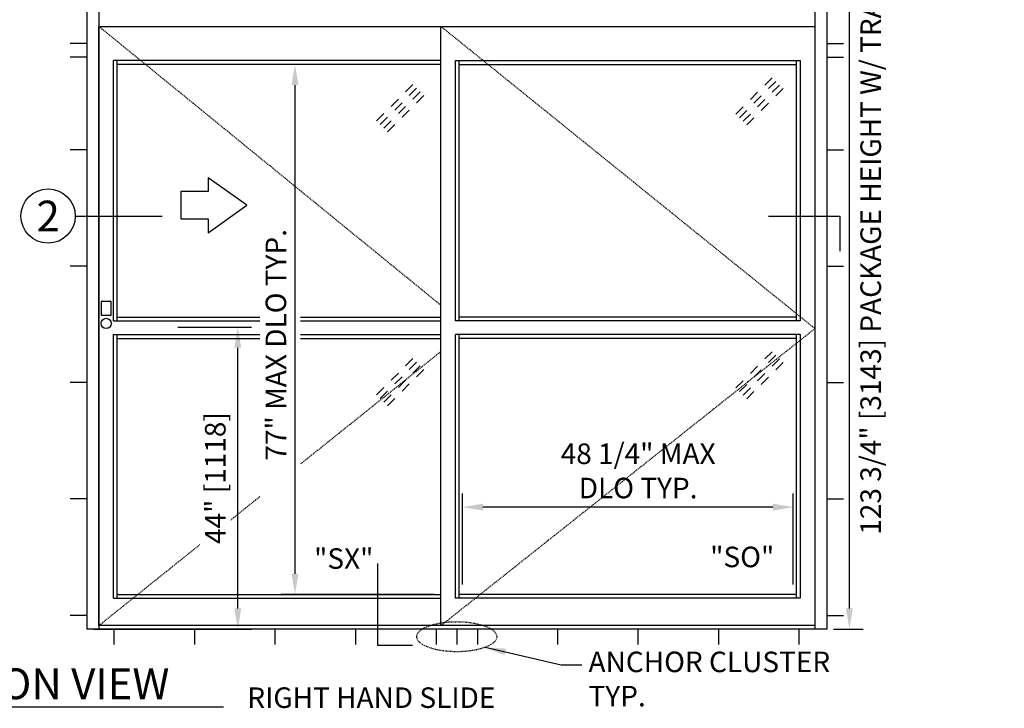
# Model space of a CAD drawing. Extents: x 873 to 1840, y 1395 to 1951.
# Drawn here: x 1314 to 1458, y 1578 to 1678 of the extents above; entities that cross this region are included whole.
import ezdxf
from ezdxf.enums import TextEntityAlignment as Align

# ---------------------------------------------------------------- set-up
doc = ezdxf.new("R2010")
doc.units = 0
doc.header["$MEASUREMENT"] = 0
doc.header["$PDMODE"] = 2
doc.header["$PDSIZE"] = -2
doc.linetypes.add('HIDDEN2', pattern=[0.1875, 0.125, -0.0625])
doc.layers.get('0').update_dxf_attribs({"linetype": 'CONTINUOUS'})
doc.layers.get('DEFPOINTS').update_dxf_attribs({"linetype": 'CONTINUOUS'})
for name, color, linetype in [('G-DETL-DIMS', 31, 'CONTINUOUS'), ('G-DETL-FINE', 32, 'CONTINUOUS'), ('G-DETL-HIDN', 32, 'HIDDEN2'), ('G-DETL-TEXT', 31, 'CONTINUOUS'), ('G-DETL-TITL', 30, 'CONTINUOUS')]:
    doc.layers.add(name, color=color, linetype=linetype)
doc.styles.add('ROMAND150', font='ROMAND.SHX', dxfattribs={"height": 0.84375})
doc.styles.add('ROMAND200', font='ROMAND.SHX', dxfattribs={"height": 0.125})
doc.styles.get("Standard").update_dxf_attribs({"font": 'romans.shx'})
doc.dimstyles.new('DIM32', dxfattribs={"dimscale": 32, "dimtxt": 0.09375, "dimasz": 0.09375, "dimexe": 0.0625, "dimexo": 0.03125, "dimgap": 0.03125, "dimtad": 1, "dimdec": 3, "dimzin": 4, "dimdsep": 46, "dimlunit": 5, "dimtxsty": 'Standard', "dimcen": -0.0625, "dimadec": 0, "dimazin": 0, "dimtfac": 1, "dimtdec": 3, "dimtofl": 0, "dimtmove": 0, "dimatfit": 3, "dimfxl": 0.06, "dimfrac": 2, "dimtolj": 1, "dimtzin": 4, "dimarcsym": 0})
doc.dimstyles.new('DIM32$7', dxfattribs={"dimscale": 32, "dimtxt": 0.09375, "dimasz": 0.09375, "dimexe": 0.0625, "dimexo": 0.03125, "dimgap": 0.03125, "dimtad": 0, "dimdec": 3, "dimzin": 4, "dimdsep": 46, "dimlunit": 5, "dimtxsty": 'Standard', "dimcen": -0.0625, "dimadec": 0, "dimazin": 0, "dimtfac": 1, "dimtdec": 3, "dimtofl": 0, "dimtmove": 0, "dimatfit": 3, "dimfxl": 0.06, "dimfrac": 2, "dimtolj": 1, "dimtzin": 4, "dimarcsym": 0})

# ---------------------------------------------------------------- blocks, each defined once
blk = doc.blocks.new('*D6')
at = {"layer": 'DEFPOINTS', "color": 0, "transparency": 16777216}
for p in [(1354.69, 1671.72), (1375.99, 1671.72), (1375.99, 1594.34)]:
    blk.add_point(p, dxfattribs=at)
at = {"layer": 'G-DETL-DIMS', "color": 0, "lineweight": -2, "transparency": 16777216}
for p, q in [((1374.99, 1671.72), (1352.69, 1671.72)), ((1354.69, 1597.34), (1354.69, 1668.72)), ((1374.99, 1594.34), (1352.69, 1594.34))]:
    blk.add_line(p, q, dxfattribs=at)
at = {"layer": 'G-DETL-DIMS', "color": 0, "transparency": 16777216}
for points in [[(1354.19, 1668.72), (1355.19, 1668.72), (1354.69, 1671.72)], [(1354.19, 1597.34), (1355.19, 1597.34), (1354.69, 1594.34)]]:
    blk.add_solid(points, dxfattribs=at)
at = {"layer": 'G-DETL-DIMS', "color": 0, "transparency": 16777216, "insert": (1351.9, 1630.78), "char_height": 3, "attachment_point": 5, "rotation": 90, "bg_fill": 3, "box_fill_scale": 1.25, "bg_fill_color": 256, "bg_fill_true_color": 13158600, "bg_fill_transparency": 0}
blk.add_mtext('\\A1;77" MAX DLO TYP.', dxfattribs=at)
blk = doc.blocks.new('*D7')
at = {"layer": 'DEFPOINTS', "color": 0, "transparency": 16777216}
for p in [(1379.12, 1607.08), (1379.12, 1594.79), (1427.43, 1594.79)]:
    blk.add_point(p, dxfattribs=at)
at = {"layer": 'G-DETL-DIMS', "color": 0, "lineweight": -2, "transparency": 16777216}
for p, q in [((1379.12, 1595.79), (1379.12, 1609.08)), ((1427.43, 1595.79), (1427.43, 1609.08)), ((1424.43, 1607.08), (1382.12, 1607.08))]:
    blk.add_line(p, q, dxfattribs=at)
at = {"layer": 'G-DETL-DIMS', "color": 0, "transparency": 16777216}
for points in [[(1382.12, 1607.58), (1382.12, 1606.58), (1379.12, 1607.08)], [(1424.43, 1607.58), (1424.43, 1606.58), (1427.43, 1607.08)]]:
    blk.add_solid(points, dxfattribs=at)
at = {"layer": 'G-DETL-DIMS', "color": 0, "transparency": 16777216, "insert": (1404.78, 1612.37), "char_height": 3, "attachment_point": 5, "bg_fill": 3, "box_fill_scale": 1.25, "bg_fill_color": 256, "bg_fill_true_color": 13158600, "bg_fill_transparency": 0}
blk.add_mtext('\\A1;48 1/4" MAX\\PDLO TYP.', dxfattribs=at)
blk = doc.blocks.new('GLASS')
for p, q in [((-4.09, -2.5), (-5.15, -3.56)), ((-3.56, -3.03), (-4.62, -4.09)), ((-3.03, -3.56), (-4.09, -4.62)), ((-2.5, -4.09), (-3.56, -5.15)), ((-6.21, -4.62), (-7.27, -5.68)), ((-5.68, -5.15), (-6.74, -6.21)), ((-5.15, -5.68), (-6.21, -6.74)), ((-8.33, -6.74), (-9.39, -7.8)), ((-4.62, -6.21), (-5.68, -7.27)), ((-7.8, -7.27), (-8.86, -8.33)), ((-7.27, -7.8), (-8.33, -8.86)), ((-6.74, -8.33), (-7.8, -9.39))]:
    blk.add_line(p, q)
blk = doc.blocks.new('*D25')
at = {"layer": 'DEFPOINTS', "color": 0, "transparency": 16777216}
for p in [(1432.31, 1713.03), (1435.62, 1713.03), (1432.31, 1589.28)]:
    blk.add_point(p, dxfattribs=at)
at = {"layer": 'G-DETL-DIMS', "color": 0, "lineweight": -2, "transparency": 16777216}
for p, q in [((1433.31, 1713.03), (1437.62, 1713.03)), ((1435.62, 1592.28), (1435.62, 1710.03)), ((1433.31, 1589.28), (1437.62, 1589.28))]:
    blk.add_line(p, q, dxfattribs=at)
at = {"layer": 'G-DETL-DIMS', "color": 0, "transparency": 16777216}
for points in [[(1435.12, 1710.03), (1436.12, 1710.03), (1435.62, 1713.03)], [(1435.12, 1592.28), (1436.12, 1592.28), (1435.62, 1589.28)]]:
    blk.add_solid(points, dxfattribs=at)
at = {"layer": 'G-DETL-DIMS', "color": 0, "transparency": 16777216, "insert": (1438.73, 1652.41), "char_height": 3, "attachment_point": 5, "rotation": 90}
blk.add_mtext('\\A1;123 3/4" [3143] PACKAGE HEIGHT W/ TRANSOM MAX', dxfattribs=at)
blk = doc.blocks.new('*D57')
at = {"layer": 'DEFPOINTS', "color": 0, "transparency": 16777216}
for p in [(1336.58, 1633.36), (1346.34, 1633.36), (1324.31, 1589.28)]:
    blk.add_point(p, dxfattribs=at)
at = {"layer": 'G-DETL-DIMS', "color": 0, "lineweight": -2, "transparency": 16777216}
for p, q in [((1337.58, 1633.36), (1348.34, 1633.36)), ((1346.34, 1592.28), (1346.34, 1630.36)), ((1325.31, 1589.28), (1348.34, 1589.28))]:
    blk.add_line(p, q, dxfattribs=at)
at = {"layer": 'G-DETL-DIMS', "color": 0, "transparency": 16777216}
for points in [[(1345.84, 1630.36), (1346.84, 1630.36), (1346.34, 1633.36)], [(1345.84, 1592.28), (1346.84, 1592.28), (1346.34, 1589.28)]]:
    blk.add_solid(points, dxfattribs=at)
at = {"layer": 'G-DETL-DIMS', "color": 0, "transparency": 16777216, "insert": (1343.05, 1611.32), "char_height": 3, "attachment_point": 5, "rotation": 90, "bg_fill": 3, "box_fill_scale": 1.25, "bg_fill_color": 256, "bg_fill_true_color": 13158600, "bg_fill_transparency": 0}
blk.add_mtext('\\A1;44" [1118]', dxfattribs=at)

msp = doc.modelspace()

# ---------------------------------------------------------------- linework, layer by layer
at = {"layer": 'G-DETL-FINE'}
for p, q in [((1324.3079, 1685.2765), (1324.3079, 1589.2765)), ((1326.0579, 1685.2765), (1326.0579, 1677.2765)), ((1430.5579, 1685.2765), (1430.5579, 1589.2765)), ((1432.3079, 1685.2765), (1432.3079, 1589.2765)), ((1326.0579, 1677.2765), (1430.5579, 1677.2765)), ((1326.0579, 1677.2765), (1326.0579, 1589.2765)), ((1326.0579, 1589.7765), (1326.0579, 1677.2765)), ((1324.3079, 1674.7765), (1321.8721, 1674.7765)), ((1432.3079, 1674.7765), (1434.7437, 1674.7765)), ((1324.3079, 1672.7765), (1321.8721, 1672.7765)), ((1328.1829, 1634.2765), (1328.1829, 1672.2765)), ((1328.7439, 1634.2765), (1328.7439, 1672.2765)), ((1378.1179, 1634.2765), (1378.1179, 1672.2765)), ((1378.1179, 1672.2765), (1428.4329, 1672.2765)), ((1378.6789, 1634.2765), (1378.6789, 1672.2765)), ((1378.6789, 1671.7155), (1427.8719, 1671.7155)), ((1427.8719, 1672.2765), (1427.8719, 1634.2765)), ((1428.4329, 1672.2765), (1428.4329, 1634.2765)), ((1432.3079, 1672.7765), (1434.7437, 1672.7765)), ((1324.3079, 1659.2716), (1321.8721, 1659.2716)), ((1432.3079, 1659.2716), (1434.7437, 1659.2716)), ((1324.3079, 1642.2728), (1321.8721, 1642.2728)), ((1432.3079, 1642.2728), (1434.7437, 1642.2728)), ((1427.8719, 1634.8375), (1378.6789, 1634.8375)), ((1428.4329, 1634.2765), (1378.1179, 1634.2765)), ((1328.1829, 1593.7765), (1328.1829, 1632.2765)), ((1328.7439, 1593.7765), (1328.7439, 1632.2765)), ((1378.1179, 1593.7765), (1378.1179, 1632.2765)), ((1428.4329, 1632.2765), (1378.1179, 1632.2765)), ((1427.8719, 1631.7155), (1378.6789, 1631.7155)), ((1428.4329, 1632.2765), (1428.4329, 1593.7765)), ((1324.3079, 1625.274), (1321.8721, 1625.274)), ((1432.3079, 1625.274), (1434.7437, 1625.274)), ((1324.3079, 1608.2752), (1321.8721, 1608.2752)), ((1432.3079, 1608.2752), (1434.7437, 1608.2752)), ((1428.4329, 1593.7765), (1378.1179, 1593.7765)), ((1324.3079, 1591.2765), (1321.8721, 1591.2765)), ((1432.3079, 1591.2765), (1434.7437, 1591.2765)), ((1430.5579, 1589.7765), (1326.0579, 1589.7765)), ((1432.3079, 1589.2765), (1324.3079, 1589.2765)), ((1328.3079, 1587.0375), (1328.3079, 1589.2765)), ((1328.3079, 1587.0375), (1328.3079, 1589.2765)), ((1340.0579, 1587.0375), (1340.0579, 1589.2765)), ((1340.0579, 1587.0375), (1340.0579, 1589.2765)), ((1351.8079, 1587.0375), (1351.8079, 1589.2765)), ((1351.8079, 1587.0375), (1351.8079, 1589.2765)), ((1363.5579, 1587.0375), (1363.5579, 1589.2765)), ((1363.5579, 1587.0375), (1363.5579, 1589.2765)), ((1375.3079, 1589.2765), (1375.3079, 1587.0375)), ((1375.3079, 1589.2765), (1375.3079, 1587.0375)), ((1378.3079, 1589.2765), (1378.3079, 1587.0375)), ((1378.3079, 1589.2765), (1378.3079, 1587.0375)), ((1381.3079, 1589.2765), (1381.3079, 1587.0375)), ((1381.3079, 1589.2765), (1381.3079, 1587.0375)), ((1393.0579, 1587.0375), (1393.0579, 1589.2765)), ((1393.0579, 1587.0375), (1393.0579, 1589.2765)), ((1404.8079, 1587.0375), (1404.8079, 1589.2765)), ((1404.8079, 1587.0375), (1404.8079, 1589.2765)), ((1416.5579, 1587.0375), (1416.5579, 1589.2765)), ((1416.5579, 1587.0375), (1416.5579, 1589.2765)), ((1428.3079, 1587.0375), (1428.3079, 1589.2765)), ((1428.3079, 1587.0375), (1428.3079, 1589.2765))]:
    msp.add_line(p, q, dxfattribs=at)
msp.add_lwpolyline([(1326.3704, 1635.0882), (1327.8704, 1635.0882), (1327.8704, 1637.1075), (1326.3704, 1637.1075)], close=True, dxfattribs=at)
msp.add_circle((1327.1204, 1633.9015), 0.75, dxfattribs=at)
at = {"layer": 'G-DETL-FINE', "linetype": 'HIDDEN2', "ltscale": 0.75}
msp.add_ellipse((1378.3079, 1588.157), major_axis=(-5.8423, 0), ratio=0.37640234, dxfattribs=at)
msp.add_ellipse((1378.3079, 1588.157), major_axis=(-5.8423, 0), ratio=0.37640234, dxfattribs=at)
at = {"layer": 'G-DETL-TEXT'}
for p, q in [((1322.6103, 1649.5795), (1335.282, 1649.5795)), ((1423.8131, 1649.5795), (1434.2213, 1649.5795)), ((1434.2213, 1649.5795), (1434.2213, 1644.4626)), ((1366.7221, 1598.831), (1366.7221, 1586.8979)), ((1371.8391, 1586.8979), (1366.7221, 1586.8979))]:
    msp.add_line(p, q, dxfattribs=at)
msp.add_circle((1318.6473, 1649.5795), 3.963, dxfattribs=at)
at = {"layer": 'G-DETL-TITL', "flags": 128}
msp.add_lwpolyline([(1288.3461, 1577.9366), (1344.2713, 1577.9366)], dxfattribs=at)

# ---------------------------------------------------------------- block references
at = {"layer": 'G-DETL-FINE'}
msp.add_blockref('GLASS', (1428.4329, 1672.2765), dxfattribs=at)

# ---------------------------------------------------------------- texts
at = {"layer": 'G-DETL-TEXT', "style": 'ROMAND200'}
msp.add_text('2', height=4.5, dxfattribs=at).set_placement((1318.6473, 1649.5795), align=Align.MIDDLE_CENTER)
at = {"layer": 'G-DETL-TEXT'}
for s, p in [('"SO"', (1415.2981, 1598.3065)), ('"SX"', (1357.4729, 1598.0714))]:
    msp.add_text(s, height=3, dxfattribs=at).set_placement(p)
at = {"layer": 'G-DETL-TEXT', "insert": (1397.5396, 1585.9816), "char_height": 3, "width": 42.572781, "attachment_point": 1}
msp.add_mtext('ANCHOR CLUSTER TYP. ', dxfattribs=at)
at = {"layer": 'G-DETL-TITL', "style": 'ROMAND150'}
msp.add_text('ELEVATION VIEW', height=4.5, dxfattribs=at).set_placement((1288.3424, 1579.0348))
at = {"layer": 'G-DETL-TITL'}
msp.add_text('%%U RIGHT HAND SLIDE ', height=3, dxfattribs=at).set_placement((1346.8097, 1577.7547))

# ---------------------------------------------------------------- leaders
at = {"layer": 'G-DETL-TEXT', "annotation_type": 0, "has_hookline": 1, "hookline_direction": 0, "text_width": 39.8571}
msp.add_leader([(1382.4564, 1586.6085), (1393.5396, 1584.0629), (1396.5396, 1584.0629)], dimstyle='DIM32$7', override={"dimgap": 0.03125, "dimtad": 0}, dxfattribs=at)

# ---------------------------------------------------------------- next in the draw order: dimensions: what is measured, and where the dimension line sits
at = {"layer": 'G-DETL-DIMS'}
dim = msp.add_linear_dim(base=(1354.6856, 1671.7155), p1=(1375.9929, 1594.3375), p2=(1375.9929, 1671.7155), angle=90, text='77" MAX DLO TYP.', dimstyle='DIM32', override={"dimpost": '"', "dimtfill": 1}, dxfattribs=at)
dim.commit()
dim.dimension.update_dxf_attribs({"geometry": '*D6', "text_midpoint": (1354.6856, 1630.7765), "dimtype": 160})
dim = msp.add_linear_dim(base=(1379.1179, 1607.0829), p1=(1427.4329, 1594.7892), p2=(1379.1179, 1594.7892), text='48 1/4" MAX\\PDLO TYP.', dimstyle='DIM32', override={"dimpost": '"', "dimtfill": 1}, dxfattribs=at)
dim.commit()
dim.dimension.update_dxf_attribs({"geometry": '*D7', "text_midpoint": (1404.7768, 1607.0829), "dimtype": 160})

# ---------------------------------------------------------------- next in the draw order: linework, layer by layer
at = {"layer": 'G-DETL-FINE'}
for p, q in [((1375.9929, 1589.7765), (1375.9929, 1677.2765)), ((1375.9929, 1672.2765), (1328.1829, 1672.2765)), ((1375.9929, 1671.7155), (1328.7439, 1671.7155)), ((1328.7439, 1634.8375), (1349.5639, 1634.8375)), ((1355.4964, 1634.8375), (1375.9929, 1634.8375)), ((1328.1829, 1634.2765), (1349.5639, 1634.2765)), ((1355.4964, 1634.2765), (1375.9929, 1634.2765)), ((1328.1829, 1632.2765), (1349.5639, 1632.2765)), ((1328.7439, 1631.7155), (1349.5639, 1631.7155)), ((1355.4964, 1632.2765), (1375.9929, 1632.2765)), ((1355.4964, 1631.7155), (1375.9929, 1631.7155)), ((1378.6789, 1593.7765), (1378.6789, 1632.2765)), ((1427.8719, 1632.2765), (1427.8719, 1593.7765)), ((1328.7439, 1594.3375), (1375.9929, 1594.3375)), ((1427.8719, 1594.3375), (1378.6789, 1594.3375)), ((1328.1829, 1593.7765), (1375.9929, 1593.7765))]:
    msp.add_line(p, q, dxfattribs=at)
msp.add_lwpolyline([(1338.035, 1649.1553), (1342.035, 1649.1553), (1342.035, 1647.1553), (1347.6379, 1651.1553), (1342.035, 1655.1553), (1342.035, 1653.1553), (1338.035, 1653.1553), (1338.035, 1649.1553)], dxfattribs=at)
at = {"layer": 'G-DETL-HIDN'}
for p, q in [((1326.0579, 1677.2765), (1375.9929, 1636.5553)), ((1375.9929, 1677.2765), (1430.5579, 1633.1802)), ((1430.5579, 1633.1227), (1375.9929, 1589.7765)), ((1375.9929, 1629.8009), (1355.4964, 1613.3723)), ((1349.5639, 1608.6172), (1326.0579, 1589.7765))]:
    msp.add_line(p, q, dxfattribs=at)

# ---------------------------------------------------------------- next in the draw order: block references
at = {"layer": 'G-DETL-FINE'}
for p in [(1375.9929, 1671.2765), (1375.9929, 1631.2765), (1428.4329, 1632.2765)]:
    msp.add_blockref('GLASS', p, dxfattribs=at)

# ---------------------------------------------------------------- next in the draw order: texts
at = {"layer": 'G-DETL-TEXT'}
for s, p in [('"SO"', (1415.2981, 1598.3065)), ('"SX"', (1357.4729, 1598.0714))]:
    msp.add_text(s, height=3, dxfattribs=at).set_placement(p)

# ---------------------------------------------------------------- next in the draw order: dimensions: what is measured, and where the dimension line sits
at = {"layer": 'G-DETL-DIMS'}
dim = msp.add_linear_dim(base=(1435.624, 1713.0265), p1=(1432.3079, 1589.2765), p2=(1432.3079, 1713.0265), angle=90, text='<> PACKAGE HEIGHT W/ TRANSOM MAX', dimstyle='DIM32', override={"dimpost": '"', "dimtmove": 2}, dxfattribs=at)
dim.commit()
dim.dimension.update_dxf_attribs({"geometry": '*D25', "text_midpoint": (1438.7326, 1652.4093), "dimtype": 160})

# ---------------------------------------------------------------- next in the draw order: dimensions: what is measured, and where the dimension line sits
dim = msp.add_linear_dim(base=(1346.339, 1633.3601), p1=(1324.3079, 1589.2765), p2=(1336.5817, 1633.3601), angle=90, text='44" [1118]', dimstyle='DIM32', override={"dimpost": '"', "dimtfill": 1}, dxfattribs=at)
dim.commit()
dim.dimension.update_dxf_attribs({"geometry": '*D57', "text_midpoint": (1346.339, 1611.3183), "dimtype": 160})

doc.saveas('drawing.dxf')
